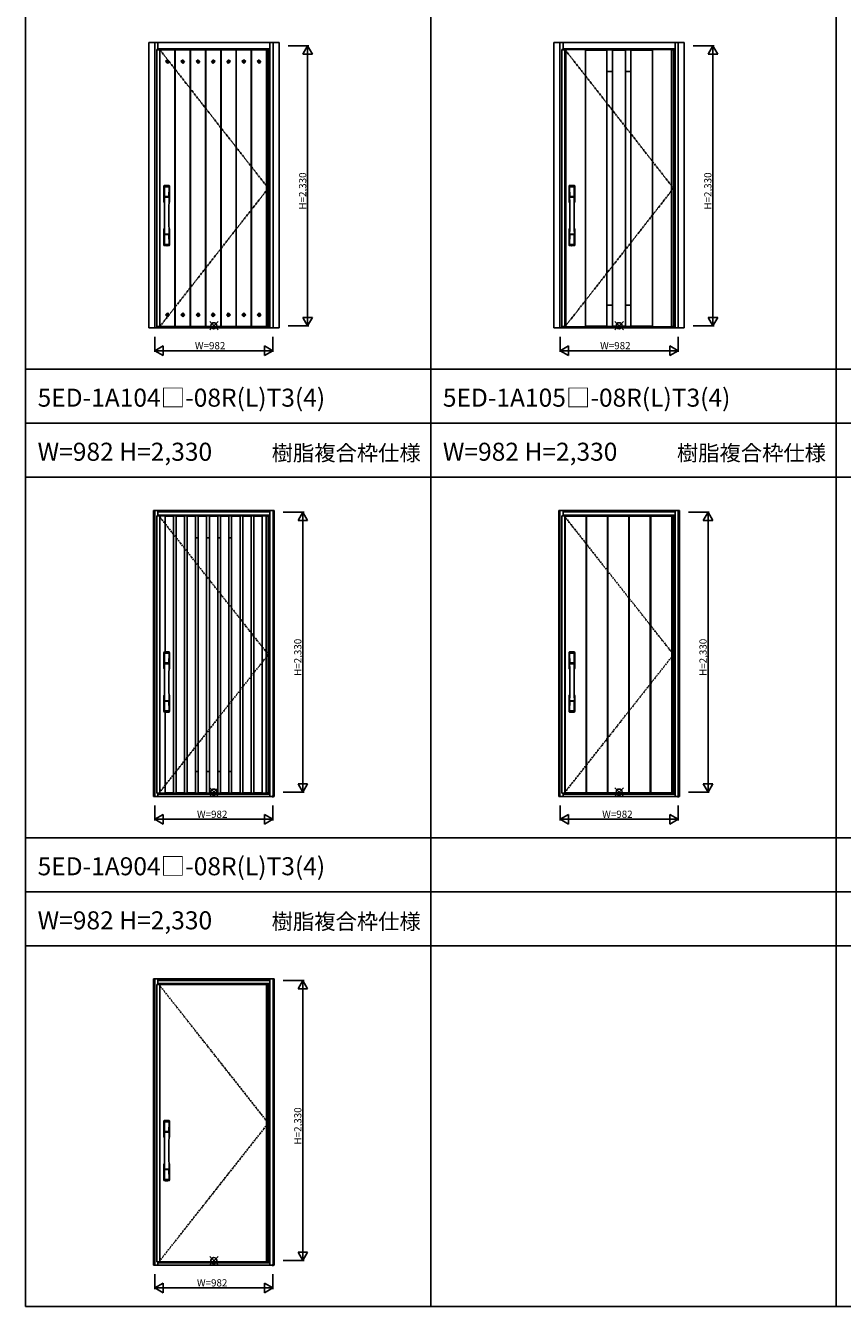
# Model space of a CAD drawing. Extents: x 0 to 27500, y 0 to 20000.
# Drawn here: x 0 to 6803, y 0 to 10660 of the extents above; entities that cross this region are included whole.
import ezdxf
from ezdxf.enums import TextEntityAlignment as Align

# ---------------------------------------------------------------- set-up
doc = ezdxf.new("R2010")
doc.units = 0
doc.linetypes.add('ITTENSAU', pattern=[5.5, 3, -1, 0.5, -1])
doc.linetypes.add('PHANTOM', pattern=[15.5, 8, -1.5, 1.5, -1.5, 1.5, -1.5])
doc.layers.get('0').update_dxf_attribs({"linetype": 'CONTINUOUS'})
for name, color, linetype in [('YKK_A1', 4, 'CONTINUOUS'), ('YKK_A2', 3, 'CONTINUOUS'), ('YKK_F1', 7, 'CONTINUOUS'), ('YKK_IN', 1, 'CONTINUOUS'), ('YKK_N1', 2, 'CONTINUOUS')]:
    doc.layers.add(name, color=color, linetype=linetype)
doc.styles.get("Standard").update_dxf_attribs({"font": 'txt.shx', "bigfont": 'bigfont.shx'})

msp = doc.modelspace()

# ---------------------------------------------------------------- linework, layer by layer
at = {"layer": 'YKK_A1', "lineweight": -2}
for p, q in [((1092, 10460), (2021, 10460)), ((1092, 10460), (1092, 8153)), ((2021, 10460), (2021, 8153)), ((4467, 10460), (5396, 10460)), ((4467, 10460), (4467, 8153)), ((5396, 10460), (5396, 8153)), ((1092, 8153), (2021, 8153)), ((4467, 8153), (5396, 8153)), ((1092, 6579), (1092, 4272)), ((1092, 6579), (1117, 6579)), ((1117, 6562), (1117, 6580)), ((1117, 6579), (1117, 4271)), ((2021, 4271), (2021, 6580)), ((4467, 6579), (4467, 4272)), ((4467, 6579), (4492, 6579)), ((4492, 6562), (4492, 6580)), ((4492, 6579), (4492, 4271)), ((5396, 4271), (5396, 6580)), ((2021, 4387), (2021, 6486)), ((5396, 4387), (5396, 6486)), ((1092, 4272), (1117, 4272)), ((1117, 4288), (1117, 4272)), ((4467, 4272), (4492, 4272)), ((4492, 4288), (4492, 4272)), ((1092, 2679), (1092, 372)), ((1092, 2679), (1117, 2679)), ((1117, 2662), (1117, 2680)), ((1117, 2679), (1117, 371)), ((2021, 371), (2021, 2680)), ((2021, 487), (2021, 2586)), ((1092, 372), (1117, 372)), ((1117, 388), (1117, 372))]:
    msp.add_line(p, q, dxfattribs=at)
at = {"layer": 'YKK_A1'}
for p, q in [((1092, 10457), (1117, 10457)), ((1117, 10460), (1117, 8153)), ((1119, 10460), (1119, 8153)), ((1119, 10457), (1244, 10457)), ((1244, 10457), (1244, 8156)), ((1246, 10457), (1246, 8156)), ((1246, 10457), (1371, 10457)), ((1371, 10457), (1371, 8156)), ((1373, 10457), (1373, 8156)), ((1373, 10457), (1498, 10457)), ((1498, 10457), (1498, 8156)), ((1501, 10457), (1501, 8156)), ((1501, 10457), (1626, 10457)), ((1626, 10457), (1626, 8156)), ((1628, 10457), (1628, 8156)), ((1628, 10457), (1753, 10457)), ((1753, 10457), (1753, 8156)), ((1755, 10457), (1755, 8156)), ((1755, 10457), (1880, 10457)), ((1880, 10457), (1880, 8156)), ((1882, 10457), (1882, 8156)), ((1882, 10457), (2007, 10457)), ((2007, 10460), (2007, 8153)), ((2007, 10457), (2021, 10457)), ((4467, 10457), (4492, 10457)), ((4492, 10460), (4492, 8153)), ((4494, 10460), (4494, 8153)), ((4662, 10459), (4662, 8154)), ((4662, 10456), (4842, 10456)), ((4842, 10459), (4842, 8154)), ((4888, 10459), (4888, 8154)), ((4888, 10456), (4996, 10456)), ((4996, 10459), (4996, 8154)), ((5042, 10459), (5042, 8154)), ((5042, 10456), (5222, 10456)), ((5222, 10459), (5222, 8154)), ((5379, 10457), (5396, 10457)), ((1166, 10360), (1181, 10375)), ((1181, 10344), (1166, 10360)), ((1177, 10360), (1166, 10360)), ((1181, 10364), (1177, 10360)), ((1177, 10360), (1181, 10355)), ((1181, 10375), (1197, 10360)), ((1181, 10375), (1181, 10364)), ((1181, 10364), (1186, 10360)), ((1197, 10360), (1181, 10344)), ((1186, 10360), (1181, 10355)), ((1181, 10355), (1181, 10344)), ((1186, 10360), (1197, 10360)), ((1293, 10360), (1309, 10375)), ((1309, 10344), (1293, 10360)), ((1304, 10360), (1293, 10360)), ((1309, 10364), (1304, 10360)), ((1304, 10360), (1309, 10355)), ((1309, 10375), (1324, 10360)), ((1309, 10375), (1309, 10364)), ((1309, 10364), (1314, 10360)), ((1324, 10360), (1309, 10344)), ((1314, 10360), (1309, 10355)), ((1309, 10355), (1309, 10344)), ((1314, 10360), (1324, 10360)), ((1420, 10360), (1436, 10375)), ((1436, 10344), (1420, 10360)), ((1431, 10360), (1420, 10360)), ((1436, 10364), (1431, 10360)), ((1431, 10360), (1436, 10355)), ((1436, 10375), (1451, 10360)), ((1436, 10375), (1436, 10364)), ((1436, 10364), (1441, 10360)), ((1451, 10360), (1436, 10344)), ((1441, 10360), (1436, 10355)), ((1436, 10355), (1436, 10344)), ((1441, 10360), (1451, 10360)), ((1548, 10360), (1563, 10375)), ((1563, 10344), (1548, 10360)), ((1558, 10360), (1548, 10360)), ((1563, 10364), (1558, 10360)), ((1558, 10360), (1563, 10355)), ((1563, 10375), (1579, 10360)), ((1563, 10375), (1563, 10364)), ((1563, 10364), (1568, 10360)), ((1579, 10360), (1563, 10344)), ((1568, 10360), (1563, 10355)), ((1563, 10355), (1563, 10344)), ((1568, 10360), (1579, 10360)), ((1675, 10360), (1690, 10375)), ((1690, 10344), (1675, 10360)), ((1685, 10360), (1675, 10360)), ((1690, 10364), (1685, 10360)), ((1685, 10360), (1690, 10355)), ((1690, 10375), (1706, 10360)), ((1690, 10375), (1690, 10364)), ((1690, 10364), (1695, 10360)), ((1706, 10360), (1690, 10344)), ((1695, 10360), (1690, 10355)), ((1690, 10355), (1690, 10344)), ((1695, 10360), (1706, 10360)), ((1802, 10360), (1817, 10375)), ((1817, 10344), (1802, 10360)), ((1813, 10360), (1802, 10360)), ((1817, 10364), (1813, 10360)), ((1813, 10360), (1817, 10355)), ((1817, 10375), (1833, 10360)), ((1817, 10375), (1817, 10364)), ((1817, 10364), (1822, 10360)), ((1833, 10360), (1817, 10344)), ((1822, 10360), (1817, 10355)), ((1817, 10355), (1817, 10344)), ((1822, 10360), (1833, 10360)), ((1929, 10360), (1945, 10375)), ((1945, 10344), (1929, 10360)), ((1940, 10360), (1929, 10360)), ((1945, 10364), (1940, 10360)), ((1940, 10360), (1945, 10355)), ((1945, 10375), (1960, 10360)), ((1945, 10375), (1945, 10364)), ((1945, 10364), (1950, 10360)), ((1960, 10360), (1945, 10344)), ((1950, 10360), (1945, 10355)), ((1945, 10355), (1945, 10344)), ((1950, 10360), (1960, 10360)), ((1181, 8268), (1166, 8253)), ((1166, 8253), (1181, 8237)), ((1177, 8253), (1166, 8253)), ((1177, 8253), (1181, 8257)), ((1181, 8248), (1177, 8253)), ((1197, 8253), (1181, 8268)), ((1181, 8257), (1181, 8268)), ((1186, 8253), (1181, 8257)), ((1181, 8237), (1197, 8253)), ((1181, 8248), (1186, 8253)), ((1181, 8237), (1181, 8248)), ((1186, 8253), (1197, 8253)), ((1309, 8268), (1293, 8253)), ((1293, 8253), (1309, 8237)), ((1304, 8253), (1293, 8253)), ((1304, 8253), (1309, 8257)), ((1309, 8248), (1304, 8253)), ((1324, 8253), (1309, 8268)), ((1309, 8257), (1309, 8268)), ((1314, 8253), (1309, 8257)), ((1309, 8237), (1324, 8253)), ((1309, 8248), (1314, 8253)), ((1309, 8237), (1309, 8248)), ((1314, 8253), (1324, 8253)), ((1436, 8268), (1420, 8253)), ((1420, 8253), (1436, 8237)), ((1431, 8253), (1420, 8253)), ((1431, 8253), (1436, 8257)), ((1436, 8248), (1431, 8253)), ((1451, 8253), (1436, 8268)), ((1436, 8257), (1436, 8268)), ((1441, 8253), (1436, 8257)), ((1436, 8237), (1451, 8253)), ((1436, 8248), (1441, 8253)), ((1436, 8237), (1436, 8248)), ((1441, 8253), (1451, 8253)), ((1563, 8268), (1548, 8253)), ((1548, 8253), (1563, 8237)), ((1558, 8253), (1548, 8253)), ((1558, 8253), (1563, 8257)), ((1563, 8248), (1558, 8253)), ((1579, 8253), (1563, 8268)), ((1563, 8257), (1563, 8268)), ((1568, 8253), (1563, 8257)), ((1563, 8237), (1579, 8253)), ((1563, 8248), (1568, 8253)), ((1563, 8237), (1563, 8248)), ((1568, 8253), (1579, 8253)), ((1690, 8268), (1675, 8253)), ((1675, 8253), (1690, 8237)), ((1685, 8253), (1675, 8253)), ((1685, 8253), (1690, 8257)), ((1690, 8248), (1685, 8253)), ((1706, 8253), (1690, 8268)), ((1690, 8257), (1690, 8268)), ((1695, 8253), (1690, 8257)), ((1690, 8237), (1706, 8253)), ((1690, 8248), (1695, 8253)), ((1690, 8237), (1690, 8248)), ((1695, 8253), (1706, 8253)), ((1817, 8268), (1802, 8253)), ((1802, 8253), (1817, 8237)), ((1813, 8253), (1802, 8253)), ((1813, 8253), (1817, 8257)), ((1817, 8248), (1813, 8253)), ((1833, 8253), (1817, 8268)), ((1817, 8257), (1817, 8268)), ((1822, 8253), (1817, 8257)), ((1817, 8237), (1833, 8253)), ((1817, 8248), (1822, 8253)), ((1817, 8237), (1817, 8248)), ((1822, 8253), (1833, 8253)), ((1945, 8268), (1929, 8253)), ((1929, 8253), (1945, 8237)), ((1940, 8253), (1929, 8253)), ((1940, 8253), (1945, 8257)), ((1945, 8248), (1940, 8253)), ((1960, 8253), (1945, 8268)), ((1945, 8257), (1945, 8268)), ((1950, 8253), (1945, 8257)), ((1945, 8237), (1960, 8253)), ((1945, 8248), (1950, 8253)), ((1945, 8237), (1945, 8248)), ((1950, 8253), (1960, 8253)), ((1117, 8156), (1092, 8156)), ((1244, 8156), (1119, 8156)), ((1371, 8156), (1246, 8156)), ((1498, 8156), (1373, 8156)), ((1626, 8156), (1501, 8156)), ((1753, 8156), (1628, 8156)), ((1880, 8156), (1755, 8156)), ((2007, 8156), (1882, 8156)), ((2007, 8156), (2021, 8156)), ((4492, 8156), (4467, 8156)), ((4842, 8157), (4662, 8157)), ((4996, 8157), (4888, 8157)), ((5222, 8157), (5042, 8157)), ((5379, 8156), (5396, 8156)), ((1117, 6580), (2021, 6580)), ((1119, 6580), (1119, 4271)), ((1231, 6579), (1161, 6579)), ((1161, 6576), (1231, 6576)), ((1323, 6579), (1253, 6579)), ((1253, 6576), (1323, 6576)), ((1416, 6579), (1346, 6579)), ((1346, 6576), (1416, 6576)), ((1508, 6579), (1438, 6579)), ((1438, 6576), (1508, 6576)), ((1601, 6579), (1531, 6579)), ((1531, 6576), (1601, 6576)), ((1693, 6579), (1623, 6579)), ((1623, 6576), (1693, 6576)), ((1786, 6579), (1716, 6579)), ((1716, 6576), (1786, 6576)), ((1878, 6579), (1808, 6579)), ((1808, 6576), (1878, 6576)), ((1971, 6579), (1901, 6579)), ((1901, 6576), (1971, 6576)), ((1971, 6579), (1971, 4272)), ((2004, 6577), (2021, 6577)), ((4492, 6580), (5396, 6580)), ((4494, 6580), (4494, 4271)), ((4494, 6580), (4494, 4271)), ((4494, 6577), (4669, 6577)), ((4669, 6580), (4669, 4274)), ((4672, 6580), (4672, 4274)), ((4672, 6577), (4847, 6577)), ((4847, 6580), (4847, 4274)), ((4850, 6580), (4850, 4274)), ((4850, 6577), (5025, 6577)), ((5025, 6580), (5025, 4274)), ((5028, 6580), (5028, 4274)), ((5028, 6577), (5203, 6577)), ((5203, 6580), (5203, 4274)), ((5206, 6580), (5206, 4274)), ((5206, 6577), (5396, 6577)), ((1117, 4271), (2021, 4271)), ((1161, 4275), (1231, 4275)), ((1231, 4272), (1161, 4272)), ((1253, 4275), (1323, 4275)), ((1323, 4272), (1253, 4272)), ((1346, 4275), (1416, 4275)), ((1416, 4272), (1346, 4272)), ((1438, 4275), (1508, 4275)), ((1508, 4272), (1438, 4272)), ((1531, 4275), (1601, 4275)), ((1601, 4272), (1531, 4272)), ((1623, 4275), (1693, 4275)), ((1693, 4272), (1623, 4272)), ((1716, 4275), (1786, 4275)), ((1786, 4272), (1716, 4272)), ((1808, 4275), (1878, 4275)), ((1878, 4272), (1808, 4272)), ((1901, 4275), (1971, 4275)), ((1971, 4272), (1901, 4272)), ((2004, 4274), (2021, 4274)), ((4492, 4271), (5396, 4271)), ((4494, 4274), (4669, 4274)), ((4672, 4274), (4847, 4274)), ((4850, 4274), (5025, 4274)), ((5028, 4274), (5203, 4274)), ((5206, 4274), (5396, 4274)), ((1117, 2680), (2021, 2680)), ((1119, 2680), (1119, 371)), ((1119, 2680), (1119, 371)), ((1117, 371), (2021, 371))]:
    msp.add_line(p, q, dxfattribs=at)
at = {"layer": 'YKK_A1', "linetype": 'PHANTOM', "ltscale": 2}
for p, q in [((1117, 10460), (2021, 9306)), ((4492, 10460), (5396, 9306)), ((2021, 9306), (1119, 8156)), ((5396, 9306), (4494, 8156))]:
    msp.add_line(p, q, dxfattribs=at)
at = {"layer": 'YKK_A1', "linetype": 'ByBlock'}
for p, q in [((4498, 10460), (4498, 8153)), ((4662, 10459), (5222, 10459)), ((5379, 10460), (5379, 8153)), ((4842, 10278), (4888, 10278)), ((4996, 10278), (5042, 10278)), ((4842, 8334), (4888, 8334)), ((4996, 8334), (5042, 8334)), ((4662, 8154), (5222, 8154)), ((1161, 6579), (1161, 5446)), ((1231, 6579), (1231, 4272)), ((1253, 6579), (1253, 4272)), ((1323, 6579), (1323, 4272)), ((1346, 6579), (1346, 4272)), ((1416, 6579), (1416, 4272)), ((1438, 6579), (1438, 4272)), ((1508, 6579), (1508, 4272)), ((1531, 6579), (1531, 4272)), ((1601, 6579), (1601, 4272)), ((1623, 6579), (1623, 4272)), ((1693, 6579), (1693, 4272)), ((1716, 6579), (1716, 4272)), ((1786, 6579), (1786, 4272)), ((1808, 6579), (1808, 4272)), ((1878, 6579), (1878, 4272)), ((1901, 6579), (1901, 4272)), ((2004, 6580), (2004, 4271)), ((5382, 6580), (5382, 4271)), ((1416, 6397), (1438, 6397)), ((1508, 6397), (1531, 6397)), ((1601, 6397), (1623, 6397)), ((1693, 6397), (1716, 6397)), ((1161, 4947), (1161, 4272)), ((1416, 4453), (1438, 4453)), ((1508, 4453), (1531, 4453)), ((1601, 4453), (1623, 4453)), ((1693, 4453), (1716, 4453)), ((2007, 2680), (2007, 371))]:
    msp.add_line(p, q, dxfattribs=at)
at = {"layer": 'YKK_A1', "linetype": 'ITTENSAU', "ltscale": 3}
for p, q in [((1117, 6571), (2021, 5425)), ((4492, 6571), (5396, 5425)), ((2021, 5425), (1117, 4279)), ((5396, 5425), (4492, 4279)), ((1117, 2671), (2021, 1525)), ((2021, 1525), (1117, 379))]:
    msp.add_line(p, q, dxfattribs=at)
at = {"layer": 'YKK_A2', "linetype": 'ByBlock'}
for p, q in [((1025, 10519), (2111, 10519)), ((1025, 8144), (1025, 10519)), ((1075, 8144), (1075, 10519)), ((1102, 10460), (1102, 10519)), ((1102, 10467), (2034, 10467)), ((2021, 10451), (2034, 10451)), ((2034, 10519), (2034, 8144)), ((2061, 10519), (2061, 8144)), ((2111, 10519), (2111, 8144)), ((4400, 10519), (5486, 10519)), ((4400, 8144), (4400, 10519)), ((4450, 8144), (4450, 10519)), ((4477, 10460), (4477, 10519)), ((4477, 10467), (5409, 10467)), ((5396, 10451), (5409, 10451)), ((5409, 10519), (5409, 8144)), ((5436, 10519), (5436, 8144)), ((5486, 10519), (5486, 8144)), ((1025, 8144), (2111, 8144)), ((1102, 8144), (1102, 8153)), ((1102, 8144), (2034, 8144)), ((2021, 8162), (2034, 8162)), ((4400, 8144), (5486, 8144)), ((4477, 8144), (4477, 8153)), ((4477, 8144), (5409, 8144)), ((5396, 8162), (5409, 8162)), ((1066, 6625), (2071, 6625)), ((1102, 6579), (1102, 6625)), ((2071, 6625), (2071, 4244)), ((4441, 6625), (5446, 6625)), ((4477, 6579), (4477, 6625)), ((5446, 6625), (5446, 4244)), ((1102, 4244), (1102, 4272)), ((4477, 4244), (4477, 4272)), ((1066, 4244), (2071, 4244)), ((1102, 4263), (2034, 4263)), ((4441, 4244), (5446, 4244)), ((4477, 4263), (5409, 4263)), ((1066, 2725), (2071, 2725)), ((1102, 2679), (1102, 2725)), ((2071, 2725), (2071, 344)), ((1066, 344), (2071, 344)), ((1102, 344), (1102, 372)), ((1102, 363), (2034, 363))]:
    msp.add_line(p, q, dxfattribs=at)
at = {"layer": 'YKK_A2', "linetype": 'Continuous'}
for p, q in [((1152, 9325), (1152, 9191)), ((1154, 9323), (1156, 9187)), ((1156, 9316), (1157, 9238)), ((1195, 9316), (1194, 9238)), ((1197, 9323), (1195, 9187)), ((1198, 9325), (1198, 9191)), ((4527, 9325), (4527, 9191)), ((4529, 9323), (4531, 9187)), ((4531, 9316), (4532, 9238)), ((4570, 9316), (4569, 9238)), ((4572, 9323), (4570, 9187)), ((4573, 9325), (4573, 9191)), ((1156, 9234), (1156, 9231)), ((1156, 9230), (1157, 9231)), ((1157, 9235), (1194, 9235)), ((1157, 9231), (1159, 9231)), ((1193, 9237), (1158, 9237)), ((1192, 9231), (1159, 9231)), ((1194, 9231), (1192, 9231)), ((1195, 9230), (1194, 9231)), ((1195, 9234), (1195, 9231)), ((4531, 9234), (4531, 9231)), ((4531, 9230), (4532, 9231)), ((4532, 9235), (4569, 9235)), ((4532, 9231), (4534, 9231)), ((4568, 9237), (4533, 9237)), ((4567, 9231), (4534, 9231)), ((4569, 9231), (4567, 9231)), ((4570, 9230), (4569, 9231)), ((4570, 9234), (4570, 9231)), ((1152, 8832), (1152, 8967)), ((1198, 8832), (1198, 8967)), ((4527, 8832), (4527, 8967)), ((4573, 8832), (4573, 8967)), ((1156, 8842), (1157, 8919)), ((1194, 8923), (1157, 8923)), ((1193, 8920), (1158, 8920)), ((1195, 8842), (1194, 8919)), ((4531, 8842), (4532, 8919)), ((4569, 8923), (4532, 8923)), ((4568, 8920), (4533, 8920)), ((4570, 8842), (4569, 8919)), ((1152, 5443), (1152, 5309)), ((1154, 5441), (1156, 5305)), ((1197, 5441), (1195, 5305)), ((1198, 5443), (1198, 5309)), ((4527, 5443), (4527, 5309)), ((4529, 5441), (4531, 5305)), ((4572, 5441), (4570, 5305)), ((4573, 5443), (4573, 5309)), ((1156, 5434), (1157, 5356)), ((1156, 5352), (1156, 5349)), ((1156, 5348), (1157, 5349)), ((1157, 5353), (1194, 5353)), ((1157, 5349), (1159, 5349)), ((1193, 5355), (1158, 5355)), ((1192, 5349), (1159, 5349)), ((1194, 5349), (1192, 5349)), ((1195, 5434), (1194, 5356)), ((1195, 5348), (1194, 5349)), ((1195, 5352), (1195, 5349)), ((4531, 5434), (4532, 5356)), ((4531, 5352), (4531, 5349)), ((4531, 5348), (4532, 5349)), ((4532, 5353), (4569, 5353)), ((4532, 5349), (4534, 5349)), ((4568, 5355), (4533, 5355)), ((4567, 5349), (4534, 5349)), ((4569, 5349), (4567, 5349)), ((4570, 5434), (4569, 5356)), ((4570, 5348), (4569, 5349)), ((4570, 5352), (4570, 5349)), ((1152, 4950), (1152, 5085)), ((1156, 4960), (1157, 5037)), ((1194, 5041), (1157, 5041)), ((1193, 5038), (1158, 5038)), ((1195, 4960), (1194, 5037)), ((1198, 4950), (1198, 5085)), ((4527, 4950), (4527, 5085)), ((4531, 4960), (4532, 5037)), ((4569, 5041), (4532, 5041)), ((4568, 5038), (4533, 5038)), ((4570, 4960), (4569, 5037)), ((4573, 4950), (4573, 5085)), ((1152, 1543), (1152, 1409)), ((1154, 1541), (1156, 1405)), ((1156, 1534), (1157, 1456)), ((1195, 1534), (1194, 1456)), ((1197, 1541), (1195, 1405)), ((1198, 1543), (1198, 1409)), ((1156, 1452), (1156, 1449)), ((1156, 1448), (1157, 1449)), ((1157, 1453), (1194, 1453)), ((1157, 1449), (1159, 1449)), ((1193, 1455), (1158, 1455)), ((1192, 1449), (1159, 1449)), ((1194, 1449), (1192, 1449)), ((1195, 1448), (1194, 1449)), ((1195, 1452), (1195, 1449)), ((1152, 1050), (1152, 1185)), ((1198, 1050), (1198, 1185)), ((1156, 1060), (1157, 1137)), ((1194, 1141), (1157, 1141)), ((1193, 1138), (1158, 1138)), ((1195, 1060), (1194, 1137))]:
    msp.add_line(p, q, dxfattribs=at)
at = {"layer": 'YKK_A2'}
for p, q in [((1066, 6625), (1066, 4244)), ((1068, 6625), (1068, 4244)), ((1075, 6625), (1075, 4244)), ((1102, 6620), (2034, 6620)), ((1102, 6613), (2034, 6613)), ((2034, 6625), (2034, 4244)), ((2061, 6625), (2061, 4244)), ((2068, 6625), (2068, 4244)), ((4441, 6625), (4441, 4244)), ((4443, 6625), (4443, 4244)), ((4450, 6625), (4450, 4244)), ((4477, 6620), (5409, 6620)), ((4477, 6613), (5409, 6613)), ((5409, 6625), (5409, 4244)), ((5436, 6625), (5436, 4244)), ((5443, 6625), (5443, 4244)), ((1102, 6586), (2034, 6586)), ((4477, 6586), (5409, 6586)), ((1077, 4248), (1077, 4238)), ((2059, 4252), (2059, 4234)), ((4452, 4248), (4452, 4238)), ((5434, 4252), (5434, 4234)), ((1066, 2725), (1066, 344)), ((1068, 2725), (1068, 344)), ((1075, 2725), (1075, 344)), ((1102, 2720), (2034, 2720)), ((1102, 2713), (2034, 2713)), ((1102, 2686), (2034, 2686)), ((2034, 2725), (2034, 344)), ((2061, 2725), (2061, 344)), ((2068, 2725), (2068, 344)), ((1077, 348), (1077, 338)), ((2059, 352), (2059, 334))]:
    msp.add_line(p, q, dxfattribs=at)
at = {"layer": 'YKK_A2', "color": 4, "linetype": 'ByBlock'}
for p, q in [((2021, 4281), (2034, 4281)), ((5396, 4281), (5409, 4281)), ((2021, 381), (2034, 381))]:
    msp.add_line(p, q, dxfattribs=at)
at = {"layer": 'YKK_A2', "linetype": 'Continuous'}
for centre, radius, start, end in [((1156, 9325), 4, 95, 180), ((1157, 9323), 3.04, 97.2773, 182.6026), ((1175, 9108), 222, 85, 95), ((1159, 9316), 2.98, 95.2266, 180.1907), ((1175, 9142), 185, 84.1825, 95.8175), ((1175, 9029), 290, 86.6397, 93.3603), ((1192, 9316), 2.98, 359.8093, 84.7734), ((1194, 9323), 3.04, 357.3974, 82.7227), ((1194, 9325), 4, 0, 85), ((4531, 9325), 4, 95, 180), ((4532, 9323), 3.04, 97.2773, 182.6026), ((4550, 9108), 222, 85, 95), ((4534, 9316), 2.98, 95.2266, 180.1907), ((4550, 9142), 185, 84.1825, 95.8175), ((4550, 9029), 290, 86.6397, 93.3603), ((4567, 9316), 2.98, 359.8093, 84.7734), ((4569, 9323), 3.04, 357.3974, 82.7227), ((4569, 9325), 4, 0, 85), ((1155, 9191), 3, 180, 258.538), ((1181, 9204), 31, 212.2942, 217.1634), ((1157, 9234), 0.896, 99.5321, 180.2642), ((1156, 9231), 0.301, 180.3696, 264.3107), ((-9791, 9079), 10948, 359.1891, 0.7931), ((1156, 9230), 0.306, 97.644, 180.4004), ((1151, 9187), 4.98, 349.7909, 2.8878), ((1157, 9186), 0.987, 179.5815, 229.6541), ((1158, 9238), 0.904, 180.244, 269.6353), ((1193, 9238), 0.904, 270.3647, 359.756), ((1194, 9234), 0.896, 359.7358, 80.4679), ((12142, 9079), 10948, 179.2069, 180.8109), ((1194, 9186), 0.987, 310.3459, 0.4185), ((1195, 9231), 0.301, 275.6893, 359.6304), ((1195, 9230), 0.306, 359.5996, 82.356), ((1170, 9204), 31, 322.8366, 327.7058), ((1200, 9187), 4.98, 177.1122, 190.2091), ((1195, 9191), 3, 281.462, 0), ((4530, 9191), 3, 180, 258.538), ((4556, 9204), 31, 212.2942, 217.1634), ((4532, 9234), 0.896, 99.5321, 180.2642), ((4531, 9231), 0.301, 180.3696, 264.3107), ((-6416, 9079), 10948, 359.1891, 0.7931), ((4531, 9230), 0.306, 97.644, 180.4004), ((4526, 9187), 4.98, 349.7909, 2.8878), ((4532, 9186), 0.987, 179.5815, 229.6541), ((4533, 9238), 0.904, 180.244, 269.6353), ((4568, 9238), 0.904, 270.3647, 359.756), ((4569, 9234), 0.896, 359.7358, 80.4679), ((15517, 9079), 10948, 179.2069, 180.8109), ((4569, 9186), 0.987, 310.3459, 0.4185), ((4570, 9231), 0.301, 275.6893, 359.6304), ((4570, 9230), 0.306, 359.5996, 82.356), ((4545, 9204), 31, 322.8366, 327.7058), ((4575, 9187), 4.98, 177.1122, 190.2091), ((4570, 9191), 3, 281.462, 0), ((1155, 8967), 3, 101.462, 180), ((1175, 8957), 23.8, 141.109, 148.1125), ((1176, 8957), 23.8, 31.8875, 38.891), ((1195, 8967), 3, 0, 78.538), ((4530, 8967), 3, 101.462, 180), ((4550, 8957), 23.8, 141.109, 148.1125), ((4551, 8957), 23.8, 31.8875, 38.891), ((4570, 8967), 3, 0, 78.538), ((1157, 8924), 0.903, 179.9347, 274.1829), ((1158, 8919), 0.904, 90.3647, 179.756), ((1193, 8919), 0.904, 0.244, 89.6353), ((1194, 8924), 0.903, 265.8171, 0.0653), ((4532, 8924), 0.903, 179.9347, 274.1829), ((4533, 8919), 0.904, 90.3647, 179.756), ((4568, 8919), 0.904, 0.244, 89.6353), ((4569, 8924), 0.903, 265.8171, 0.0653), ((1156, 8832), 4, 180, 265), ((1159, 8842), 2.98, 179.8093, 264.7734), ((1175, 9050), 222, 265, 275), ((1175, 9128), 290, 266.6397, 273.3603), ((1192, 8842), 2.98, 275.2266, 0.1907), ((1194, 8832), 4, 275, 0), ((4531, 8832), 4, 180, 265), ((4534, 8842), 2.98, 179.8093, 264.7734), ((4550, 9050), 222, 265, 275), ((4550, 9128), 290, 266.6397, 273.3603), ((4567, 8842), 2.98, 275.2266, 0.1907), ((4569, 8832), 4, 275, 0), ((1156, 5443), 4, 95, 180), ((1157, 5441), 3.04, 97.2773, 182.6026), ((1175, 5226), 222, 85, 95), ((1159, 5434), 2.98, 95.2266, 180.1907), ((1175, 5260), 185, 84.1825, 95.8175), ((1175, 5147), 290, 86.6397, 93.3603), ((1192, 5434), 2.98, 359.8093, 84.7734), ((1194, 5441), 3.04, 357.3974, 82.7227), ((1194, 5443), 4, 0, 85), ((4531, 5443), 4, 95, 180), ((4532, 5441), 3.04, 97.2773, 182.6026), ((4550, 5226), 222, 85, 95), ((4534, 5434), 2.98, 95.2266, 180.1907), ((4550, 5260), 185, 84.1825, 95.8175), ((4550, 5147), 290, 86.6397, 93.3603), ((4567, 5434), 2.98, 359.8093, 84.7734), ((4569, 5441), 3.04, 357.3974, 82.7227), ((4569, 5443), 4, 0, 85), ((1157, 5352), 0.896, 99.5321, 180.2642), ((1156, 5349), 0.301, 180.3696, 264.3107), ((-9791, 5197), 10948, 359.1891, 0.7931), ((1156, 5348), 0.306, 97.644, 180.4004), ((1158, 5356), 0.904, 180.244, 269.6353), ((1193, 5356), 0.904, 270.3647, 359.756), ((1194, 5352), 0.896, 359.7358, 80.4679), ((12142, 5197), 10948, 179.2069, 180.8109), ((1195, 5349), 0.301, 275.6893, 359.6304), ((1195, 5348), 0.306, 359.5996, 82.356), ((4532, 5352), 0.896, 99.5321, 180.2642), ((4531, 5349), 0.301, 180.3696, 264.3107), ((-6416, 5197), 10948, 359.1891, 0.7931), ((4531, 5348), 0.306, 97.644, 180.4004), ((4533, 5356), 0.904, 180.244, 269.6353), ((4568, 5356), 0.904, 270.3647, 359.756), ((4569, 5352), 0.896, 359.7358, 80.4679), ((15517, 5197), 10948, 179.2069, 180.8109), ((4570, 5349), 0.301, 275.6893, 359.6304), ((4570, 5348), 0.306, 359.5996, 82.356), ((1155, 5309), 3, 180, 258.538), ((1181, 5322), 31, 212.2942, 217.1634), ((1151, 5305), 4.98, 349.7909, 2.8878), ((1157, 5304), 0.987, 179.5815, 229.6541), ((1194, 5304), 0.987, 310.3459, 0.4185), ((1170, 5322), 31, 322.8366, 327.7058), ((1200, 5305), 4.98, 177.1122, 190.2091), ((1195, 5309), 3, 281.462, 0), ((4530, 5309), 3, 180, 258.538), ((4556, 5322), 31, 212.2942, 217.1634), ((4526, 5305), 4.98, 349.7909, 2.8878), ((4532, 5304), 0.987, 179.5815, 229.6541), ((4569, 5304), 0.987, 310.3459, 0.4185), ((4545, 5322), 31, 322.8366, 327.7058), ((4575, 5305), 4.98, 177.1122, 190.2091), ((4570, 5309), 3, 281.462, 0), ((1155, 5085), 3, 101.462, 180), ((1175, 5075), 23.8, 141.109, 148.1125), ((1157, 5042), 0.903, 179.9347, 274.1829), ((1158, 5037), 0.904, 90.3647, 179.756), ((1193, 5037), 0.904, 0.244, 89.6353), ((1176, 5075), 23.8, 31.8875, 38.891), ((1194, 5042), 0.903, 265.8171, 0.0653), ((1195, 5085), 3, 0, 78.538), ((4530, 5085), 3, 101.462, 180), ((4550, 5075), 23.8, 141.109, 148.1125), ((4532, 5042), 0.903, 179.9347, 274.1829), ((4533, 5037), 0.904, 90.3647, 179.756), ((4568, 5037), 0.904, 0.244, 89.6353), ((4551, 5075), 23.8, 31.8875, 38.891), ((4569, 5042), 0.903, 265.8171, 0.0653), ((4570, 5085), 3, 0, 78.538), ((1156, 4950), 4, 180, 265), ((1159, 4960), 2.98, 179.8093, 264.7734), ((1175, 5168), 222, 265, 275), ((1175, 5246), 290, 266.6397, 273.3603), ((1192, 4960), 2.98, 275.2266, 0.1907), ((1194, 4950), 4, 275, 0), ((4531, 4950), 4, 180, 265), ((4534, 4960), 2.98, 179.8093, 264.7734), ((4550, 5168), 222, 265, 275), ((4550, 5246), 290, 266.6397, 273.3603), ((4567, 4960), 2.98, 275.2266, 0.1907), ((4569, 4950), 4, 275, 0), ((1156, 1543), 4, 95, 180), ((1157, 1541), 3.04, 97.2773, 182.6026), ((1175, 1326), 222, 85, 95), ((1159, 1534), 2.98, 95.2266, 180.1907), ((1175, 1360), 185, 84.1825, 95.8175), ((1175, 1247), 290, 86.6397, 93.3603), ((1192, 1534), 2.98, 359.8093, 84.7734), ((1194, 1541), 3.04, 357.3974, 82.7227), ((1194, 1543), 4, 0, 85), ((1155, 1409), 3, 180, 258.538), ((1181, 1422), 31, 212.2942, 217.1634), ((1157, 1452), 0.896, 99.5321, 180.2642), ((1156, 1449), 0.301, 180.3696, 264.3107), ((-9791, 1297), 10948, 359.1891, 0.7931), ((1156, 1448), 0.306, 97.644, 180.4004), ((1151, 1405), 4.98, 349.7909, 2.8878), ((1157, 1404), 0.987, 179.5815, 229.6541), ((1158, 1456), 0.904, 180.244, 269.6353), ((1193, 1456), 0.904, 270.3647, 359.756), ((1194, 1452), 0.896, 359.7358, 80.4679), ((12142, 1297), 10948, 179.2069, 180.8109), ((1194, 1404), 0.987, 310.3459, 0.4185), ((1195, 1449), 0.301, 275.6893, 359.6304), ((1195, 1448), 0.306, 359.5996, 82.356), ((1170, 1422), 31, 322.8366, 327.7058), ((1200, 1405), 4.98, 177.1122, 190.2091), ((1195, 1409), 3, 281.462, 0), ((1155, 1185), 3, 101.462, 180), ((1175, 1175), 23.8, 141.109, 148.1125), ((1176, 1175), 23.8, 31.8875, 38.891), ((1195, 1185), 3, 0, 78.538), ((1157, 1142), 0.903, 179.9347, 274.1829), ((1158, 1137), 0.904, 90.3647, 179.756), ((1193, 1137), 0.904, 0.244, 89.6353), ((1194, 1142), 0.903, 265.8171, 0.0653), ((1156, 1050), 4, 180, 265), ((1159, 1060), 2.98, 179.8093, 264.7734), ((1175, 1268), 222, 265, 275), ((1175, 1346), 290, 266.6397, 273.3603), ((1192, 1060), 2.98, 275.2266, 0.1907), ((1194, 1050), 4, 275, 0)]:
    msp.add_arc(centre, radius, start, end, dxfattribs=at)
at = {"layer": 'YKK_F1'}
for p, q in [((0, 0), (0, 20000)), ((3375, 0), (3375, 19500)), ((6750, 0), (6750, 19500)), ((0, 7800), (27000, 7800)), ((0, 7350), (27000, 7350)), ((0, 6900), (27000, 6900)), ((0, 3900), (20250, 3900)), ((0, 3450), (20250, 3450)), ((0, 3000), (20250, 3000)), ((0, 0), (27500, 0))]:
    msp.add_line(p, q, dxfattribs=at)
at = {"layer": 'YKK_IN', "linetype": 'Continuous'}
for p, q in [((1533, 8127), (1604, 8197)), ((1533, 8197), (1604, 8127)), ((4908, 8127), (4979, 8197)), ((4908, 8197), (4979, 8127)), ((1604, 4246), (1533, 4316)), ((1604, 4316), (1533, 4246)), ((4979, 4246), (4908, 4316)), ((4979, 4316), (4908, 4246)), ((1604, 346), (1533, 416)), ((1604, 416), (1533, 346))]:
    msp.add_line(p, q, dxfattribs=at)
for centre in [(1568, 8162), (4943, 8162), (1568, 4281), (4943, 4281), (1568, 381)]:
    msp.add_circle(centre, 25, dxfattribs=at)
at = {"layer": 'YKK_N1'}
for p, q in [((2186, 10492), (2359, 10492)), ((2349, 10492), (2309, 10423)), ((2349, 10492), (2349, 8162)), ((2349, 10492), (2389, 10423)), ((5561, 10492), (5734, 10492)), ((5724, 10492), (5684, 10423)), ((5724, 10492), (5724, 8162)), ((5724, 10492), (5764, 10423)), ((2309, 10423), (2389, 10423)), ((5684, 10423), (5764, 10423)), ((2309, 8231), (2389, 8231)), ((2349, 8162), (2309, 8231)), ((2349, 8162), (2389, 8231)), ((5684, 8231), (5764, 8231)), ((5724, 8162), (5684, 8231)), ((5724, 8162), (5764, 8231)), ((2186, 8162), (2359, 8162)), ((5561, 8162), (5734, 8162)), ((1077, 7944), (1077, 8069)), ((2059, 8069), (2059, 7944)), ((4452, 7944), (4452, 8069)), ((5434, 8069), (5434, 7944)), ((1077, 7954), (1147, 7994)), ((1077, 7954), (2059, 7954)), ((1077, 7954), (1147, 7914)), ((1147, 7994), (1147, 7914)), ((2059, 7954), (1990, 7994)), ((1990, 7994), (1990, 7914)), ((2059, 7954), (1990, 7914)), ((4452, 7954), (4522, 7994)), ((4452, 7954), (5434, 7954)), ((4452, 7954), (4522, 7914)), ((4522, 7994), (4522, 7914)), ((5434, 7954), (5365, 7994)), ((5365, 7994), (5365, 7914)), ((5434, 7954), (5365, 7914)), ((2146, 6611), (2319, 6611)), ((2309, 6611), (2269, 6542)), ((2309, 6611), (2309, 4281)), ((2309, 6611), (2349, 6542)), ((5521, 6611), (5694, 6611)), ((5684, 6611), (5644, 6542)), ((5684, 6611), (5684, 4281)), ((5684, 6611), (5724, 6542)), ((2269, 6542), (2349, 6542)), ((5644, 6542), (5724, 6542)), ((2146, 4281), (2319, 4281)), ((2269, 4350), (2349, 4350)), ((2309, 4281), (2269, 4350)), ((2309, 4281), (2349, 4350)), ((5521, 4281), (5694, 4281)), ((5644, 4350), (5724, 4350)), ((5684, 4281), (5644, 4350)), ((5684, 4281), (5724, 4350)), ((1077, 4169), (1077, 4044)), ((2059, 4044), (2059, 4169)), ((4452, 4169), (4452, 4044)), ((5434, 4044), (5434, 4169)), ((1077, 4054), (1147, 4094)), ((1077, 4054), (1147, 4014)), ((2059, 4054), (1077, 4054)), ((1147, 4094), (1147, 4014)), ((1990, 4094), (1990, 4014)), ((2059, 4054), (1990, 4094)), ((2059, 4054), (1990, 4014)), ((4452, 4054), (4522, 4094)), ((4452, 4054), (4522, 4014)), ((5434, 4054), (4452, 4054)), ((4522, 4094), (4522, 4014)), ((5365, 4094), (5365, 4014)), ((5434, 4054), (5365, 4094)), ((5434, 4054), (5365, 4014)), ((2146, 2711), (2319, 2711)), ((2309, 2711), (2269, 2642)), ((2309, 2711), (2309, 381)), ((2309, 2711), (2349, 2642)), ((2269, 2642), (2349, 2642)), ((2269, 450), (2349, 450)), ((2309, 381), (2269, 450)), ((2309, 381), (2349, 450)), ((2146, 381), (2319, 381)), ((1077, 269), (1077, 144)), ((2059, 144), (2059, 269)), ((1077, 154), (1147, 194)), ((1077, 154), (1147, 114)), ((2059, 154), (1077, 154)), ((1147, 194), (1147, 114)), ((1990, 194), (1990, 114)), ((2059, 154), (1990, 194)), ((2059, 154), (1990, 114))]:
    msp.add_line(p, q, dxfattribs=at)

# ---------------------------------------------------------------- texts
for s, p in [('5ED-1A104□-08R(L)T3(4)', (100, 7488)), ('5ED-1A105□-08R(L)T3(4)', (3475, 7488)), ('W=982 H=2,330', (100, 7038)), ('W=982 H=2,330', (3475, 7038)), ('5ED-1A904□-08R(L)T3(4)', (100, 3588)), ('W=982 H=2,330', (100, 3138))]:
    msp.add_text(s, height=150).set_placement(p)
at = {"color": 3}
for p in [(3291, 7038), (6666, 7038), (3291, 3138)]:
    msp.add_text('樹脂複合枠仕様', height=130, dxfattribs=at).set_placement(p, align=Align.RIGHT)
at = {"layer": 'YKK_N1', "linetype": 'Continuous'}
for p in [(2337, 9128), (5712, 9128), (2297, 5247), (5672, 5247), (2297, 1347)]:
    msp.add_text('H=2,330', height=60, rotation=90, dxfattribs=at).set_placement(p)
for p in [(1410, 7966), (4785, 7966), (1427, 4066), (4802, 4066), (1427, 166)]:
    msp.add_text('W=982', height=60, dxfattribs=at).set_placement(p)

doc.saveas('drawing.dxf')
